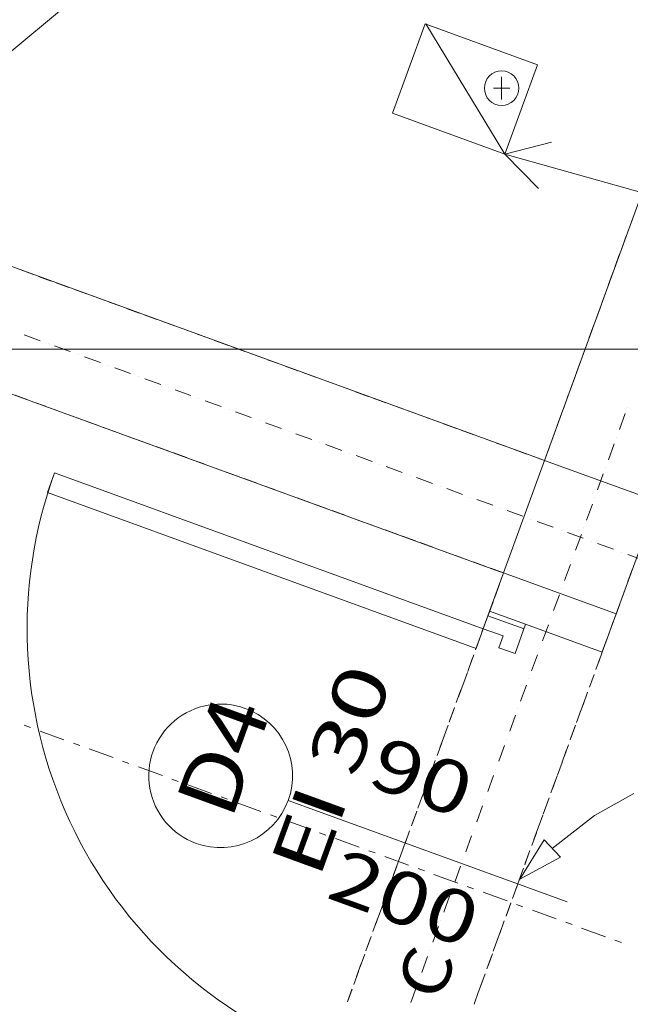
# Model space of a CAD drawing. Units: millimetres. Extents: x -3049 to 91951, y -2311 to 27389.
# Drawn here: x 4935 to 6209, y 331 to 2387 of the extents above; entities that cross this region are included whole.
import ezdxf
from ezdxf.enums import TextEntityAlignment as Align

# ---------------------------------------------------------------- set-up
doc = ezdxf.new("R2010")
doc.units = ezdxf.units.MM
for name, color, linetype in [('_CENTRALE_WENT', 7, 'Continuous'), ('AP_BELKI - WIEŃCE', 7, 'Continuous'), ('AP_FUNDAMENTY', 7, 'Continuous'), ('AP_ISTENIJĄCE - SCHODY', 7, 'Continuous'), ('AP_istniejące_WYMIARY.bud._wyk.', 7, 'Continuous'), ('AP_istniejące_ŚCIANY KONSTRUKCYJNE.WEWN.', 7, 'Continuous'), ('AP_OPISY.wykonawczy', 7, 'Continuous'), ('AP_OSIE', 7, 'Continuous'), ('AP_STROPY', 7, 'Continuous'), ('AP_STROPY.widoczne', 7, 'Continuous'), ('AP_SŁUPY', 7, 'Continuous'), ('AP_TEREN', 7, 'Continuous'), ('AP_TEREN - ZASYPY', 7, 'Continuous'), ('AP_TEREN ISTNIEJĄCAY.linia przekroju', 7, 'Continuous'), ('AP_ŚCIANY KONSTRUKCYJNE.WEWN.', 7, 'Continuous'), ('Wstawione rys. częściowe', 7, 'Continuous'), ('WYMIARY.bud._wyk.', 7, 'Continuous'), ('ZNACZNIKI - PRZEKROJE.widoczne', 7, 'Continuous')]:
    doc.layers.add(name, color=color, linetype=linetype)
doc.styles.add('Lucida Console', font='lucon.TTF', dxfattribs={"height": 0.2})

msp = doc.modelspace()

# ---------------------------------------------------------------- hatches: boundary and pattern name
at = {"layer": 'WYMIARY.bud._wyk.', "lineweight": 0}
for points in [[(5599.6, 1699.1), (5543.3, 1699.1)], [(5615.8, 1699.1), (5639.4, 1699.1), (5635.7, 1699.1)], [(5615.8, 1699.1), (5643.1, 1699.1), (5639.4, 1699.1)], [(5615.8, 1699.1), (5640.2, 1699.1), (5646.8, 1699.1)], [(5615.8, 1699.1), (5646.8, 1699.1), (5643.1, 1699.1)], [(5640.2, 1699.1), (5615.8, 1699.1), (5639.4, 1699.1)], [(5615.8, 1699.1), (5635.7, 1699.1), (5639.4, 1699.1)], [(5640.2, 1699.1), (5639.4, 1699.1), (5643.1, 1699.1)], [(5640.2, 1699.1), (5664.6, 1699.1), (5657.5, 1699.1)], [(5640.2, 1699.1), (5657.5, 1699.1), (5646.8, 1699.1)], [(5664.6, 1699.1), (5640.2, 1699.1), (5646.8, 1699.1)], [(5640.2, 1699.1), (5643.1, 1699.1), (5646.8, 1699.1)], [(5664.6, 1699.1), (5646.8, 1699.1), (5657.5, 1699.1)], [(5689, 1699.1), (5664.6, 1699.1), (5671.7, 1699.1)], [(5664.6, 1699.1), (5689, 1699.1), (5682.5, 1699.1)], [(5664.6, 1699.1), (5682.5, 1699.1), (5671.7, 1699.1)], [(5689, 1699.1), (5671.7, 1699.1), (5682.5, 1699.1)], [(5689, 1699.1), (5682.5, 1699.1), (5686.2, 1699.1)], [(5689, 1699.1), (5686.2, 1699.1), (5682.5, 1699.1)], [(5713.5, 1699.1), (5689, 1699.1), (5686.2, 1699.1)], [(5689.8, 1699.1), (5713.5, 1699.1), (5686.2, 1699.1)], [(5689, 1699.1), (5713.5, 1699.1), (5686.2, 1699.1)], [(5713.5, 1699.1), (5689.8, 1699.1), (5686.2, 1699.1)], [(5713.5, 1699.1), (5689.8, 1699.1), (5693.5, 1699.1)], [(5713.5, 1699.1), (5693.5, 1699.1), (5689.8, 1699.1)], [(5757.2, 1699.1), (5746.7, 1699.1), (5741.5, 1699.1)], [(5741.5, 1699.1), (5741.5, 1699.1), (5757.2, 1699.1), (5741.5, 1699.1)], [(5757.2, 1699.1), (5741.5, 1699.1), (5746.7, 1699.1)], [(5741.5, 1699.1), (5762.5, 1699.1), (5751.9, 1699.1)], [(5757.2, 1699.1), (5754.5, 1699.1), (5746.7, 1699.1)], [(5759.8, 1699.1), (5757.2, 1699.1), (5746.7, 1699.1)], [(5759.8, 1699.1), (5746.7, 1699.1), (5751.9, 1699.1)], [(5762.5, 1699.1), (5759.8, 1699.1), (5751.9, 1699.1), (5762.5, 1699.1)], [(5789.9, 1699.1), (5796.3, 1699.1), (5802.7, 1699.1)], [(5789.9, 1699.1), (5802.7, 1699.1), (5813.6, 1699.1)], [(5789.9, 1699.1), (5813.6, 1699.1), (5809.8, 1699.1)], [(5802.8, 1699.1), (5796.4, 1699.1), (5789.9, 1699.1)], [(5789.9, 1699.1), (5809.8, 1699.1), (5802.8, 1699.1), (5789.9, 1699.1)], [(5809.8, 1699.1), (5809.8, 1699.1), (5789.9, 1699.1), (5809.8, 1699.1)], [(5806.6, 1699.1), (5793.7, 1699.1), (5792.5, 1699.1)], [(5806.6, 1699.1), (5792.5, 1699.1), (5812.3, 1699.1)], [(5806.6, 1699.1), (5800.8, 1699.1), (5793.7, 1699.1)], [(5821, 1699.1), (5817.3, 1699.1), (5802.7, 1699.1)], [(5802.7, 1699.1), (5809.2, 1699.1), (5826.2, 1699.1)], [(5836.9, 1699.1), (5802.7, 1699.1), (5826.2, 1699.1)], [(5836.9, 1699.1), (5831, 1699.1), (5802.7, 1699.1), (5836.9, 1699.1)], [(5802.7, 1699.1), (5831, 1699.1), (5821, 1699.1)], [(5802.7, 1699.1), (5817.3, 1699.1), (5813.6, 1699.1)], [(5813.7, 1699.1), (5817.5, 1699.1), (5802.8, 1699.1)], [(5802.8, 1699.1), (5809.8, 1699.1), (5813.7, 1699.1)], [(5821.3, 1699.1), (5809.3, 1699.1), (5802.8, 1699.1)], [(5802.8, 1699.1), (5817.5, 1699.1), (5821.3, 1699.1)], [(5806.6, 1699.1), (5812.3, 1699.1), (5813.5, 1699.1)], [(5826.7, 1699.1), (5812.5, 1699.1), (5806.6, 1699.1)], [(5826.7, 1699.1), (5806.6, 1699.1), (5813.5, 1699.1)], [(5821.3, 1699.1), (5825.1, 1699.1), (5809.3, 1699.1)], [(5826.7, 1699.1), (5813.5, 1699.1), (5825.5, 1699.1)], [(5821.3, 1699.1), (5831.5, 1699.1), (5834.5, 1699.1)], [(5825.1, 1699.1), (5821.3, 1699.1), (5821.3, 1699.1), (5834.5, 1699.1)], [(5825.5, 1699.1), (5836.2, 1699.1), (5835.1, 1699.1)], [(5825.5, 1699.1), (5835.1, 1699.1), (5826.7, 1699.1)], [(5831, 1699.1), (5836.9, 1699.1), (5837.3, 1699.1)], [(5834.5, 1699.1), (5831.5, 1699.1), (5837.9, 1699.1)], [(5868.7, 1699.1), (5844.2, 1699.1), (5834.5, 1699.1)], [(5845.8, 1699.1), (5868.7, 1699.1), (5868.7, 1699.1), (5834.5, 1699.1)], [(5834.5, 1699.1), (5837.9, 1699.1), (5845.8, 1699.1)], [(5861.7, 1699.1), (5835.1, 1699.1), (5843.2, 1699.1)], [(5835.1, 1699.1), (5836.2, 1699.1), (5843.2, 1699.1)], [(5844.4, 1699.1), (5837.3, 1699.1), (5836.9, 1699.1)], [(5836.9, 1699.1), (5849, 1699.1), (5868, 1699.1)], [(5836.9, 1699.1), (5868, 1699.1), (5874.7, 1699.1)], [(5836.9, 1699.1), (5874.7, 1699.1), (5855.7, 1699.1)], [(5836.9, 1699.1), (5855.7, 1699.1), (5844.4, 1699.1)], [(5861.7, 1699.1), (5843.2, 1699.1), (5854.3, 1699.1)], [(5868.7, 1699.1), (5861.3, 1699.1), (5844.2, 1699.1)], [(5868.7, 1699.1), (5845.8, 1699.1), (5861.3, 1699.1)], [(5861.7, 1699.1), (5854.3, 1699.1), (5858.5, 1699.1)], [(5855.7, 1699.1), (5874.7, 1699.1), (5874.7, 1699.1), (5860, 1699.1)], [(5861.7, 1699.1), (5858.5, 1699.1), (5862.8, 1699.1)], [(5864.2, 1699.1), (5860, 1699.1), (5874.7, 1699.1)], [(5861.3, 1699.1), (5868.9, 1699.1), (5868.7, 1699.1)], [(5888.2, 1699.1), (5861.7, 1699.1), (5862.8, 1699.1)], [(5888.2, 1699.1), (5862.8, 1699.1), (5867.9, 1699.1)], [(5874.7, 1699.1), (5868.7, 1699.1), (5864.2, 1699.1)], [(5888.2, 1699.1), (5867.9, 1699.1), (5868.7, 1699.1)], [(5874.7, 1699.1), (5888.2, 1699.1), (5868.7, 1699.1)], [(5888.2, 1699.1), (5868.9, 1699.1), (5868.7, 1699.1)], [(5868.7, 1699.1), (5868.9, 1699.1), (5888.2, 1699.1)], [(5874.7, 1699.1), (5881.5, 1699.1), (5888.2, 1699.1)], [(5888.2, 1699.1), (5874.7, 1699.1), (5888.2, 1699.1)], [(5927.2, 1699.1), (5907.5, 1699.1), (5906.4, 1699.1)], [(5906.4, 1699.1), (5926.4, 1699.1), (5927.2, 1699.1)], [(5927.2, 1699.1), (5915.3, 1699.1), (5907.5, 1699.1)], [(5931.4, 1699.1), (5927, 1699.1), (5911.9, 1699.1)], [(5911.9, 1699.1), (5918.2, 1699.1), (5934.7, 1699.1)], [(5911.9, 1699.1), (5934.7, 1699.1), (5931.4, 1699.1)], [(5927.2, 1699.1), (5922.1, 1699.1), (5915.3, 1699.1)], [(5918.2, 1699.1), (5998.6, 1699.1), (5934.7, 1699.1)], [(5927.2, 1699.1), (5931.9, 1699.1), (5922.1, 1699.1)], [(5954.6, 1699.1), (5928.9, 1699.1), (5922.1, 1699.1)], [(5954.6, 1699.1), (5922.1, 1699.1), (5939.8, 1699.1)], [(5922.1, 1699.1), (5935.9, 1699.1), (5939.8, 1699.1)], [(5922.1, 1699.1), (5931.9, 1699.1), (5935.9, 1699.1)], [(5931.4, 1699.1), (5932.6, 1699.1), (5927, 1699.1)], [(5954.6, 1699.1), (5945.1, 1699.1), (5928.9, 1699.1)], [(5946.2, 1699.1), (5932.6, 1699.1), (5931.4, 1699.1)], [(5946.2, 1699.1), (5931.4, 1699.1), (5937, 1699.1)], [(5946.2, 1699.1), (5937, 1699.1), (5950.9, 1699.1)], [(5954.6, 1699.1), (5939.8, 1699.1), (5949.2, 1699.1)], [(5950.9, 1699.1), (5954.2, 1699.1), (5946.2, 1699.1)], [(5950.9, 1699.1), (5959.2, 1699.1), (5961.2, 1699.1)], [(5950.9, 1699.1), (5961.2, 1699.1), (5954.2, 1699.1)], [(5954.6, 1699.1), (5991.8, 1699.1), (5966.2, 1699.1)], [(5991.8, 1699.1), (5954.6, 1699.1), (5961.6, 1699.1)], [(5972.6, 1699.1), (5961.2, 1699.1), (5959.2, 1699.1)], [(5972.6, 1699.1), (5959.2, 1699.1), (5968.6, 1699.1)], [(5972.9, 1699.1), (5972.9, 1699.1), (5991.8, 1699.1), (5961.6, 1699.1)], [(5991.8, 1699.1), (5984.8, 1699.1), (5966.2, 1699.1)], [(5972.6, 1699.1), (5968.6, 1699.1), (5984.9, 1699.1)], [(5972.6, 1699.1), (5984.9, 1699.1), (5991.9, 1699.1)], [(5991.9, 1699.1), (5977, 1699.1), (5972.6, 1699.1)], [(5972.9, 1699.1), (5977.2, 1699.1), (5991.8, 1699.1)], [(5981.4, 1699.1), (5977, 1699.1), (5991.9, 1699.1)], [(5991.8, 1699.1), (5977.2, 1699.1), (5981.5, 1699.1)], [(5991.9, 1699.1), (5985.8, 1699.1), (5981.4, 1699.1)], [(6005.8, 1699.1), (5991.8, 1699.1), (5981.5, 1699.1)], [(6005.8, 1699.1), (5981.5, 1699.1), (5985.8, 1699.1)], [(5991.9, 1699.1), (6005.8, 1699.1), (5985.8, 1699.1)], [(6005.8, 1699.1), (5998.8, 1699.1), (5991.8, 1699.1)], [(5991.9, 1699.1), (5998.8, 1699.1), (6005.8, 1699.1)]]:
    msp.add_hatch(color=8, dxfattribs=at).paths.add_polyline_path(points)

# ---------------------------------------------------------------- linework, layer by layer
at = {"layer": '_CENTRALE_WENT', "color": 7, "lineweight": 0}
for p, q in [((4857.4, 2271.6), (5151.1, 2515.4)), ((5947.9, 2106.2), (6044.8, 2130.9)), ((6803.7, 1865.5), (5947.9, 2106.2)), ((5947.9, 2106.2), (6017.8, 2034.6))]:
    msp.add_line(p, q, dxfattribs=at)
for points in [[(5947.9, 2106.2, 0), (6015.9, 2293, 0), (5781, 2378.5, 0), (5713, 2191.7, 0), (5947.9, 2106.2, 0)], [(5782.4, 2378, 0), (5947.9, 2106.2, 0)], [(5940.8, 2267.5, 0), (5940.8, 2220.6, 0)], [(5923.8, 2244, 0), (5957.7, 2244, 0)]]:
    msp.add_polyline3d(points, dxfattribs=at)
msp.add_circle((5940.8, 2244), 36, dxfattribs=at)
at = {"layer": 'AP_BELKI - WIEŃCE', "color": 8, "lineweight": 0}
for p, q in [((6213.8, 1970.5), (6204.2, 1944)), ((6200.4, 1933.8), (6190.8, 1907.2)), ((6187.1, 1897), (6177.4, 1870.5)), ((4937.5, 1864.3), (4964.1, 1854.7)), ((4974.3, 1850.9), (5000.8, 1841.3)), ((6173.7, 1860.2), (6164, 1833.7)), ((5011.1, 1837.6), (5037.6, 1827.9)), ((5047.8, 1824.2), (5074.3, 1814.5)), ((5084.6, 1810.8), (5111.1, 1801.1)), ((6160.3, 1823.5), (6150.6, 1796.9)), ((5121.4, 1797.4), (5147.9, 1787.8)), ((5158.1, 1784), (5184.6, 1774.4)), ((5194.9, 1770.6), (5221.4, 1761)), ((6146.9, 1786.7), (6137.3, 1760.2)), ((5231.6, 1757.3), (5258.2, 1747.6)), ((6133.5, 1749.9), (6123.9, 1723.4)), ((5268.4, 1743.9), (5294.9, 1734.2)), ((5305.2, 1730.5), (5331.7, 1720.9)), ((5341.9, 1717.1), (5368.4, 1707.5)), ((6120.1, 1713.2), (6110.5, 1686.7)), ((8769, 1699.1), (4861.4, 1699.1)), ((4863, 1699.1), (8769, 1699.1)), ((5378.7, 1703.7), (5405.2, 1694.1)), ((5415.5, 1690.4), (5442, 1680.7)), ((5452.2, 1677), (5478.7, 1667.3)), ((6106.8, 1676.4), (6097.1, 1649.9)), ((5489, 1663.6), (5515.5, 1654)), ((5525.7, 1650.2), (5552.3, 1640.6)), ((5562.5, 1636.8), (5589, 1627.2)), ((6093.4, 1639.7), (6083.7, 1613.1)), ((5599.3, 1623.5), (5625.8, 1613.8)), ((5636, 1610.1), (5662.6, 1600.4)), ((4925.6, 1602.6), (4952.1, 1593)), ((4962.3, 1589.2), (4988.8, 1579.6)), ((5672.8, 1596.7), (5699.3, 1587)), ((5709.6, 1583.3), (5736.1, 1573.7)), ((6080, 1602.9), (6070.4, 1576.4)), ((4999.1, 1575.9), (5025.6, 1566.2)), ((5746.3, 1569.9), (5772.8, 1560.3)), ((6066.6, 1566.1), (6057, 1539.6)), ((5035.8, 1562.5), (5062.4, 1552.8)), ((5072.6, 1549.1), (5099.1, 1539.5)), ((5783.1, 1556.6), (5809.6, 1546.9)), ((5819.8, 1543.2), (5846.4, 1533.5)), ((5109.4, 1535.7), (5135.9, 1526.1)), ((5146.1, 1522.3), (5172.7, 1512.7)), ((5856.6, 1529.8), (5883.1, 1520.1)), ((6053.2, 1529.4), (6043.6, 1502.8)), ((5182.9, 1509), (5209.4, 1499.3)), ((5893.4, 1516.4), (5919.9, 1506.8)), ((5930.1, 1503), (5956.7, 1493.4)), ((5219.7, 1495.6), (5246.2, 1485.9)), ((5256.4, 1482.2), (5282.9, 1472.6)), ((5966.9, 1489.7), (5993.4, 1480)), ((6039.9, 1492.6), (6030.4, 1466.6)), ((5293.2, 1468.8), (5319.7, 1459.2)), ((6003.7, 1476.3), (6030.4, 1466.6)), ((5330, 1455.4), (5356.5, 1445.8)), ((5366.7, 1442.1), (5393.2, 1432.4)), ((5403.5, 1428.7), (5430, 1419)), ((5440.2, 1415.3), (5466.8, 1405.6)), ((5477, 1401.9), (5503.5, 1392.3)), ((5513.8, 1388.5), (5540.3, 1378.9)), ((5550.5, 1375.2), (5577, 1365.5)), ((5587.3, 1361.8), (5613.8, 1352.1)), ((5624.1, 1348.4), (5650.6, 1338.7)), ((5660.8, 1335), (5687.3, 1325.4)), ((5697.6, 1321.6), (5724.1, 1312)), ((5734.3, 1308.3), (5760.9, 1298.6)), ((5771.1, 1294.9), (5797.6, 1285.2)), ((5807.9, 1281.5), (5834.4, 1271.8)), ((5844.6, 1268.1), (5871.2, 1258.5)), ((5881.4, 1254.7), (5907.9, 1245.1)), ((5918.2, 1241.4), (5944.9, 1231.6)), ((6214.1, 1240.3), (6204.4, 1213.8)), ((5944.9, 1231.6), (5940, 1218.2)), ((5936.3, 1207.9), (5926.6, 1181.4)), ((6200.7, 1203.5), (6191, 1177)), ((5922.9, 1171.2), (5913.2, 1144.7)), ((6187.3, 1166.8), (6177.7, 1140.3)), ((5909.5, 1134.4), (5899.8, 1107.9)), ((6173.9, 1130), (6164.3, 1103.5)), ((5896.1, 1097.7), (5886.5, 1071.1)), ((6160.6, 1093.3), (6150.9, 1066.7)), ((5882.7, 1060.9), (5873.1, 1034.4)), ((6147.2, 1056.5), (6137.5, 1030)), ((5869.4, 1024.1), (5859.7, 997.6)), ((6133.8, 1019.7), (6124.1, 993.2)), ((5856, 987.4), (5846.3, 960.8)), ((6120.4, 983), (6110.8, 956.4)), ((5842.6, 950.6), (5832.9, 924.1)), ((6107, 946.2), (6097.4, 919.7)), ((5829.2, 913.8), (5819.6, 887.3)), ((6093.7, 909.4), (6084, 882.9)), ((5815.8, 877.1), (5806.2, 850.6)), ((6080.3, 872.7), (6070.6, 846.2)), ((5802.5, 840.3), (5792.8, 813.8)), ((6066.9, 835.9), (6057.2, 809.4)), ((5789.1, 803.6), (5779.4, 777)), ((6053.5, 799.1), (6043.9, 772.6)), ((5775.7, 766.8), (5766, 740.3)), ((6040.1, 762.4), (6030.5, 735.9)), ((5762.3, 730), (5752.7, 703.5)), ((6026.8, 725.6), (6017.1, 699.1)), ((5748.9, 693.3), (5739.3, 666.7)), ((6013.4, 688.9), (6003.7, 662.3)), ((5735.6, 656.5), (5725.9, 630)), ((6000, 652.1), (5990.3, 625.6)), ((5722.2, 619.7), (5712.5, 593.2)), ((5986.6, 615.3), (5977, 588.8)), ((5708.8, 583), (5699.1, 556.5)), ((5973.2, 578.6), (5963.6, 552.1)), ((5695.4, 546.2), (5685.8, 519.7)), ((5959.9, 541.8), (5950.2, 515.3)), ((5682, 509.5), (5672.4, 482.9)), ((5946.5, 505), (5936.8, 478.5)), ((5668.6, 472.7), (5659, 446.2)), ((5933.1, 468.3), (5923.4, 441.8)), ((5655.3, 435.9), (5645.6, 409.4)), ((5919.7, 431.5), (5910.1, 405)), ((5641.9, 399.2), (5632.2, 372.6)), ((5906.3, 394.8), (5896.7, 368.2)), ((5628.5, 362.4), (5618.9, 335.9)), ((5892.9, 358), (5883.3, 331.5))]:
    msp.add_line(p, q, dxfattribs=at)
at = {"layer": 'AP_FUNDAMENTY', "color": 8, "lineweight": 0}
for p, q in [((5049.7, 1699.1), (4783.7, 1699.1)), ((5052.1, 1699.1), (5049.7, 1699.1)), ((5049.7, 1699.1), (5049.7, 1699.1)), ((5049.7, 1699.1), (5049.7, 1699.1))]:
    msp.add_line(p, q, dxfattribs=at)
for points in [[(5074.4, 1699.1, 0), (5049.7, 1699.1, 0), (4783.7, 1699.1, 0), (4038.7, 1699.1, 0), (3772.7, 1699.1, 0), (3748, 1699.1, 0)], [(5049.7, 1699.1, 0), (5049.7, 1699.1, 0), (5049.7, 1699.1, 0)]]:
    msp.add_polyline3d(points, dxfattribs=at)
at = {"layer": 'AP_ISTENIJĄCE - SCHODY', "color": 8, "lineweight": 0}
for p, q in [((5915.8, 1151.8), (5991, 1124.4)), ((5991, 1124.4), (6150.7, 1066.2))]:
    msp.add_line(p, q, dxfattribs=at)
at = {"layer": 'AP_istniejące_WYMIARY.bud._wyk.', "color": 8, "lineweight": 0}
for p, q in [((5478.3, 1699.1), (5348.3, 1699.1)), ((5348.3, 1699.1), (5478.3, 1699.1)), ((5478.3, 1699.1), (5380.8, 1699.1)), ((5478.3, 1699.1), (5575.8, 1699.1)), ((5478.3, 1699.1), (5478.3, 1699.1)), ((5478.3, 1699.1), (6024.8, 1699.1))]:
    msp.add_line(p, q, dxfattribs=at)
at = {"layer": 'AP_OPISY.wykonawczy', "color": 8, "lineweight": 0}
for p, q in [((6134.4, 725.5), (6217.1, 771.2)), ((6046.6, 656.2), (6134.4, 725.5)), ((5978.9, 592), (6029.4, 674.3)), ((6029.4, 674.3), (6063.8, 638)), ((5978.9, 592), (6063.8, 638))]:
    msp.add_line(p, q, dxfattribs=at)
at = {"layer": 'AP_OSIE', "color": 8, "lineweight": 0}
for p, q in [((4944.4, 1728.8), (4977.5, 1716.7)), ((4994.1, 1710.7), (4994.1, 1710.7)), ((4950.1, 1699.1), (4950.1, 1699.1)), ((4964.2, 1699.1), (4999.5, 1699.1)), ((5007.4, 1705.9), (5040.5, 1693.8)), ((5017.2, 1699.1), (5017.2, 1699.1)), ((5031.3, 1699.1), (5066.6, 1699.1)), ((5057.1, 1687.8), (5057.1, 1687.8)), ((5084.2, 1699.1), (5084.2, 1699.1)), ((5098.3, 1699.1), (5133.6, 1699.1)), ((5151.2, 1699.1), (5151.2, 1699.1)), ((5165.3, 1699.1), (5200.6, 1699.1)), ((5218.2, 1699.1), (5218.2, 1699.1)), ((5232.4, 1699.1), (5267.6, 1699.1)), ((5285.3, 1699.1), (5285.3, 1699.1)), ((5299.4, 1699.1), (5334.7, 1699.1)), ((5352.3, 1699.1), (5352.3, 1699.1)), ((5366.4, 1699.1), (5401.7, 1699.1)), ((5419.3, 1699.1), (5419.3, 1699.1)), ((5433.4, 1699.1), (5468.7, 1699.1)), ((5486.4, 1699.1), (5486.4, 1699.1)), ((5500.5, 1699.1), (5535.7, 1699.1)), ((5553.4, 1699.1), (5553.4, 1699.1)), ((5567.5, 1699.1), (5602.8, 1699.1)), ((5620.4, 1699.1), (5620.4, 1699.1)), ((5634.5, 1699.1), (5669.8, 1699.1)), ((5687.4, 1699.1), (5687.4, 1699.1)), ((5701.6, 1699.1), (5736.8, 1699.1)), ((5754.5, 1699.1), (5754.5, 1699.1)), ((5768.6, 1699.1), (5803.9, 1699.1)), ((5821.5, 1699.1), (5821.5, 1699.1)), ((5835.6, 1699.1), (5870.9, 1699.1)), ((5888.5, 1699.1), (5888.5, 1699.1)), ((5902.6, 1699.1), (5937.9, 1699.1)), ((5955.6, 1699.1), (5955.6, 1699.1)), ((5969.7, 1699.1), (6004.9, 1699.1)), ((6022.6, 1699.1), (6022.6, 1699.1)), ((6036.7, 1699.1), (6072, 1699.1)), ((6089.6, 1699.1), (6089.6, 1699.1)), ((6103.7, 1699.1), (6139, 1699.1)), ((6156.6, 1699.1), (6156.6, 1699.1)), ((6170.7, 1699.1), (6206, 1699.1)), ((5070.3, 1683), (5103.5, 1670.9)), ((5120.1, 1664.9), (5120.1, 1664.9)), ((5133.3, 1660), (5166.5, 1648)), ((5183.1, 1641.9), (5183.1, 1641.9)), ((5196.3, 1637.1), (5229.5, 1625)), ((5246, 1619), (5246, 1619)), ((5259.3, 1614.2), (5292.5, 1602.1)), ((5309, 1596.1), (5309, 1596.1)), ((5322.3, 1591.3), (5355.4, 1579.2)), ((5372, 1573.2), (5372, 1573.2)), ((5385.3, 1568.3), (5418.4, 1556.3)), ((6199, 1564.3), (6186.9, 1531.1)), ((6203.8, 1577.5), (6203.8, 1577.5)), ((5435, 1550.2), (5435, 1550.2)), ((5448.3, 1545.4), (5481.4, 1533.3)), ((5498, 1527.3), (5498, 1527.3)), ((5511.2, 1522.5), (5544.4, 1510.4)), ((5561, 1504.4), (5561, 1504.4)), ((6176, 1501.3), (6164, 1468.1)), ((6180.9, 1514.5), (6180.9, 1514.5)), ((5574.2, 1499.6), (5607.4, 1487.5)), ((5624, 1481.5), (5624, 1481.5)), ((5637.2, 1476.6), (5670.4, 1464.6)), ((5686.9, 1458.5), (5686.9, 1458.5)), ((5700.2, 1453.7), (5733.4, 1441.6)), ((6157.9, 1451.5), (6157.9, 1451.5)), ((5749.9, 1435.6), (5749.9, 1435.6)), ((5763.2, 1430.8), (5796.3, 1418.7)), ((6153.1, 1438.3), (6141.1, 1405.1)), ((5812.9, 1412.7), (5812.9, 1412.7)), ((5826.2, 1407.9), (5859.3, 1395.8)), ((5875.9, 1389.8), (5875.9, 1389.8)), ((5889.2, 1384.9), (5922.3, 1372.9)), ((6135, 1388.6), (6135, 1388.6)), ((5938.9, 1366.8), (5938.9, 1366.8)), ((5952.1, 1362), (5985.3, 1349.9)), ((6130.2, 1375.3), (6118.1, 1342.1)), ((6001.9, 1343.9), (6001.9, 1343.9)), ((6015.1, 1339.1), (6048.3, 1327)), ((6064.9, 1321), (6064.9, 1321)), ((6078.1, 1316.2), (6111.3, 1304.1)), ((6112.1, 1325.6), (6112.1, 1325.6)), ((6107.3, 1312.3), (6095.2, 1279.2)), ((6127.8, 1298.1), (6127.8, 1298.1)), ((6141.1, 1293.2), (6174.3, 1281.2)), ((6190.8, 1275.1), (6190.8, 1275.1)), ((6089.2, 1262.6), (6089.2, 1262.6)), ((6204.1, 1270.3), (6237.2, 1258.2)), ((6084.3, 1249.3), (6072.3, 1216.2)), ((6066.2, 1199.6), (6066.2, 1199.6)), ((6061.4, 1186.3), (6049.4, 1153.2)), ((6043.3, 1136.6), (6043.3, 1136.6)), ((6038.5, 1123.4), (6026.4, 1090.2)), ((6020.4, 1073.6), (6020.4, 1073.6)), ((6015.6, 1060.4), (6003.5, 1027.2)), ((5997.5, 1010.6), (5997.5, 1010.6)), ((5992.6, 997.4), (5980.6, 964.2)), ((5974.5, 947.7), (5974.5, 947.7)), ((5969.7, 934.4), (5957.7, 901.3)), ((5951.6, 884.7), (5951.6, 884.7)), ((5946.8, 871.4), (5934.7, 838.3)), ((5923.9, 808.4), (5911.8, 775.3)), ((5928.7, 821.7), (5928.7, 821.7)), ((5900.9, 745.4), (5888.9, 712.3)), ((5905.8, 758.7), (5905.8, 758.7)), ((5878, 682.5), (5866, 649.3)), ((5882.8, 695.7), (5882.8, 695.7)), ((5855.1, 619.5), (5843, 586.3)), ((5859.9, 632.7), (5859.9, 632.7)), ((5832.2, 556.5), (5820.1, 523.3)), ((5837, 569.7), (5837, 569.7)), ((5809.2, 493.5), (5797.2, 460.4)), ((5814.1, 506.8), (5814.1, 506.8)), ((5791.1, 443.8), (5791.1, 443.8)), ((5786.3, 430.5), (5774.3, 397.4)), ((5768.2, 380.8), (5768.2, 380.8)), ((5763.4, 367.5), (5751.3, 334.4))]:
    msp.add_line(p, q, dxfattribs=at)
at = {"layer": 'AP_STROPY', "color": 8, "lineweight": 0}
for p, q in [((11674.2, 1699.1), (4476.1, 1699.1)), ((8779.6, 1699.1), (4544.2, 1699.1)), ((8779.6, 1699.1), (4544.2, 1699.1)), ((8769, 1699.1), (4544.2, 1699.1)), ((8769, 1699.1), (4544.2, 1699.1)), ((8779.6, 1699.1), (4544.2, 1699.1)), ((8769, 1699.1), (4554.9, 1699.1)), ((8769, 1699.1), (4554.9, 1699.1)), ((4951.9, 1699.1), (4951.9, 1699.1)), ((4951.9, 1699.1), (4951.9, 1699.1)), ((4951.9, 1699.1), (4951.9, 1699.1)), ((4951.9, 1699.1), (4951.9, 1699.1)), ((4971.9, 1699.1), (4971.9, 1699.1)), ((4971.9, 1699.1), (4971.9, 1699.1)), ((4971.9, 1699.1), (4971.9, 1699.1)), ((4971.9, 1699.1), (4971.9, 1699.1)), ((4991.9, 1699.1), (4991.9, 1699.1)), ((4991.9, 1699.1), (4991.9, 1699.1)), ((4991.9, 1699.1), (4991.9, 1699.1)), ((4991.9, 1699.1), (4991.9, 1699.1)), ((5011.9, 1699.1), (5011.9, 1699.1)), ((5011.9, 1699.1), (5011.9, 1699.1)), ((5011.9, 1699.1), (5011.9, 1699.1)), ((5011.9, 1699.1), (5011.9, 1699.1)), ((5031.9, 1699.1), (5031.9, 1699.1)), ((5031.9, 1699.1), (5031.9, 1699.1)), ((5031.9, 1699.1), (5031.9, 1699.1)), ((5031.9, 1699.1), (5031.9, 1699.1)), ((5049.7, 1699.1), (5049.7, 1699.1)), ((8327.4, 1699.1), (5049.7, 1699.1)), ((5051.9, 1699.1), (5051.9, 1699.1)), ((5051.9, 1699.1), (5051.9, 1699.1)), ((5051.9, 1699.1), (5051.9, 1699.1)), ((5051.9, 1699.1), (5051.9, 1699.1)), ((5071.9, 1699.1), (5071.9, 1699.1)), ((5071.9, 1699.1), (5071.9, 1699.1)), ((5071.9, 1699.1), (5071.9, 1699.1)), ((5071.9, 1699.1), (5071.9, 1699.1)), ((5091.9, 1699.1), (5091.9, 1699.1)), ((5091.9, 1699.1), (5091.9, 1699.1)), ((5091.9, 1699.1), (5091.9, 1699.1)), ((5091.9, 1699.1), (5091.9, 1699.1)), ((5111.9, 1699.1), (5111.9, 1699.1)), ((5111.9, 1699.1), (5111.9, 1699.1)), ((5111.9, 1699.1), (5111.9, 1699.1)), ((5111.9, 1699.1), (5111.9, 1699.1)), ((5131.9, 1699.1), (5131.9, 1699.1)), ((5131.9, 1699.1), (5131.9, 1699.1)), ((5131.9, 1699.1), (5131.9, 1699.1)), ((5131.9, 1699.1), (5131.9, 1699.1)), ((5151.9, 1699.1), (5151.9, 1699.1)), ((5151.9, 1699.1), (5151.9, 1699.1)), ((5151.9, 1699.1), (5151.9, 1699.1)), ((5151.9, 1699.1), (5151.9, 1699.1)), ((5171.9, 1699.1), (5171.9, 1699.1)), ((5171.9, 1699.1), (5171.9, 1699.1)), ((5171.9, 1699.1), (5171.9, 1699.1)), ((5171.9, 1699.1), (5171.9, 1699.1)), ((5191.9, 1699.1), (5191.9, 1699.1)), ((5191.9, 1699.1), (5191.9, 1699.1)), ((5191.9, 1699.1), (5191.9, 1699.1)), ((5191.9, 1699.1), (5191.9, 1699.1)), ((5211.9, 1699.1), (5211.9, 1699.1)), ((5211.9, 1699.1), (5211.9, 1699.1)), ((5211.9, 1699.1), (5211.9, 1699.1)), ((5211.9, 1699.1), (5211.9, 1699.1)), ((5231.9, 1699.1), (5231.9, 1699.1)), ((5231.9, 1699.1), (5231.9, 1699.1)), ((5231.9, 1699.1), (5231.9, 1699.1)), ((5231.9, 1699.1), (5231.9, 1699.1)), ((5251.9, 1699.1), (5251.9, 1699.1)), ((5251.9, 1699.1), (5251.9, 1699.1)), ((5251.9, 1699.1), (5251.9, 1699.1)), ((5251.9, 1699.1), (5251.9, 1699.1)), ((5271.9, 1699.1), (5271.9, 1699.1)), ((5271.9, 1699.1), (5271.9, 1699.1)), ((5271.9, 1699.1), (5271.9, 1699.1)), ((5271.9, 1699.1), (5271.9, 1699.1)), ((5291.9, 1699.1), (5291.9, 1699.1)), ((5291.9, 1699.1), (5291.9, 1699.1)), ((5291.9, 1699.1), (5291.9, 1699.1)), ((5291.9, 1699.1), (5291.9, 1699.1)), ((5311.9, 1699.1), (5311.9, 1699.1)), ((5311.9, 1699.1), (5311.9, 1699.1)), ((5311.9, 1699.1), (5311.9, 1699.1)), ((5311.9, 1699.1), (5311.9, 1699.1)), ((5331.9, 1699.1), (5331.9, 1699.1)), ((5331.9, 1699.1), (5331.9, 1699.1)), ((5331.9, 1699.1), (5331.9, 1699.1)), ((5331.9, 1699.1), (5331.9, 1699.1)), ((5351.9, 1699.1), (5351.9, 1699.1)), ((5351.9, 1699.1), (5351.9, 1699.1)), ((5351.9, 1699.1), (5351.9, 1699.1)), ((5351.9, 1699.1), (5351.9, 1699.1)), ((5371.9, 1699.1), (5371.9, 1699.1)), ((5371.9, 1699.1), (5371.9, 1699.1)), ((5371.9, 1699.1), (5371.9, 1699.1)), ((5371.9, 1699.1), (5371.9, 1699.1)), ((5391.9, 1699.1), (5391.9, 1699.1)), ((5391.9, 1699.1), (5391.9, 1699.1)), ((5391.9, 1699.1), (5391.9, 1699.1)), ((5391.9, 1699.1), (5391.9, 1699.1)), ((5411.9, 1699.1), (5411.9, 1699.1)), ((5411.9, 1699.1), (5411.9, 1699.1)), ((5411.9, 1699.1), (5411.9, 1699.1)), ((5411.9, 1699.1), (5411.9, 1699.1)), ((5431.9, 1699.1), (5431.9, 1699.1)), ((5431.9, 1699.1), (5431.9, 1699.1)), ((5431.9, 1699.1), (5431.9, 1699.1)), ((5431.9, 1699.1), (5431.9, 1699.1)), ((5451.9, 1699.1), (5451.9, 1699.1)), ((5451.9, 1699.1), (5451.9, 1699.1)), ((5451.9, 1699.1), (5451.9, 1699.1)), ((5451.9, 1699.1), (5451.9, 1699.1)), ((5471.9, 1699.1), (5471.9, 1699.1)), ((5471.9, 1699.1), (5471.9, 1699.1)), ((5471.9, 1699.1), (5471.9, 1699.1)), ((5471.9, 1699.1), (5471.9, 1699.1)), ((5491.9, 1699.1), (5491.9, 1699.1)), ((5491.9, 1699.1), (5491.9, 1699.1)), ((5491.9, 1699.1), (5491.9, 1699.1)), ((5491.9, 1699.1), (5491.9, 1699.1)), ((5511.9, 1699.1), (5511.9, 1699.1)), ((5511.9, 1699.1), (5511.9, 1699.1)), ((5511.9, 1699.1), (5511.9, 1699.1)), ((5511.9, 1699.1), (5511.9, 1699.1)), ((5531.9, 1699.1), (5531.9, 1699.1)), ((5531.9, 1699.1), (5531.9, 1699.1)), ((5531.9, 1699.1), (5531.9, 1699.1)), ((5531.9, 1699.1), (5531.9, 1699.1)), ((5551.9, 1699.1), (5551.9, 1699.1)), ((5551.9, 1699.1), (5551.9, 1699.1)), ((5551.9, 1699.1), (5551.9, 1699.1)), ((5551.9, 1699.1), (5551.9, 1699.1)), ((5571.9, 1699.1), (5571.9, 1699.1)), ((5571.9, 1699.1), (5571.9, 1699.1)), ((5571.9, 1699.1), (5571.9, 1699.1)), ((5571.9, 1699.1), (5571.9, 1699.1)), ((5591.9, 1699.1), (5591.9, 1699.1)), ((5591.9, 1699.1), (5591.9, 1699.1)), ((5591.9, 1699.1), (5591.9, 1699.1)), ((5591.9, 1699.1), (5591.9, 1699.1)), ((5611.9, 1699.1), (5611.9, 1699.1)), ((5611.9, 1699.1), (5611.9, 1699.1)), ((5611.9, 1699.1), (5611.9, 1699.1)), ((5611.9, 1699.1), (5611.9, 1699.1)), ((5631.9, 1699.1), (5631.9, 1699.1)), ((5631.9, 1699.1), (5631.9, 1699.1)), ((5631.9, 1699.1), (5631.9, 1699.1)), ((5631.9, 1699.1), (5631.9, 1699.1)), ((5651.9, 1699.1), (5651.9, 1699.1)), ((5651.9, 1699.1), (5651.9, 1699.1)), ((5651.9, 1699.1), (5651.9, 1699.1)), ((5651.9, 1699.1), (5651.9, 1699.1)), ((5671.9, 1699.1), (5671.9, 1699.1)), ((5671.9, 1699.1), (5671.9, 1699.1)), ((5671.9, 1699.1), (5671.9, 1699.1)), ((5671.9, 1699.1), (5671.9, 1699.1)), ((5691.9, 1699.1), (5691.9, 1699.1)), ((5691.9, 1699.1), (5691.9, 1699.1)), ((5691.9, 1699.1), (5691.9, 1699.1)), ((5691.9, 1699.1), (5691.9, 1699.1)), ((5711.9, 1699.1), (5711.9, 1699.1)), ((5711.9, 1699.1), (5711.9, 1699.1)), ((5711.9, 1699.1), (5711.9, 1699.1)), ((5711.9, 1699.1), (5711.9, 1699.1)), ((5731.9, 1699.1), (5731.9, 1699.1)), ((5731.9, 1699.1), (5731.9, 1699.1)), ((5731.9, 1699.1), (5731.9, 1699.1)), ((5731.9, 1699.1), (5731.9, 1699.1)), ((5751.9, 1699.1), (5751.9, 1699.1)), ((5751.9, 1699.1), (5751.9, 1699.1)), ((5751.9, 1699.1), (5751.9, 1699.1)), ((5751.9, 1699.1), (5751.9, 1699.1)), ((5771.9, 1699.1), (5771.9, 1699.1)), ((5771.9, 1699.1), (5771.9, 1699.1)), ((5771.9, 1699.1), (5771.9, 1699.1)), ((5771.9, 1699.1), (5771.9, 1699.1)), ((5791.9, 1699.1), (5791.9, 1699.1)), ((5791.9, 1699.1), (5791.9, 1699.1)), ((5791.9, 1699.1), (5791.9, 1699.1)), ((5791.9, 1699.1), (5791.9, 1699.1)), ((5811.9, 1699.1), (5811.9, 1699.1)), ((5811.9, 1699.1), (5811.9, 1699.1)), ((5811.9, 1699.1), (5811.9, 1699.1)), ((5811.9, 1699.1), (5811.9, 1699.1)), ((5831.9, 1699.1), (5831.9, 1699.1)), ((5831.9, 1699.1), (5831.9, 1699.1)), ((5831.9, 1699.1), (5831.9, 1699.1)), ((5831.9, 1699.1), (5831.9, 1699.1)), ((5851.9, 1699.1), (5851.9, 1699.1)), ((5851.9, 1699.1), (5851.9, 1699.1)), ((5851.9, 1699.1), (5851.9, 1699.1)), ((5851.9, 1699.1), (5851.9, 1699.1)), ((5871.9, 1699.1), (5871.9, 1699.1)), ((5871.9, 1699.1), (5871.9, 1699.1)), ((5871.9, 1699.1), (5871.9, 1699.1)), ((5871.9, 1699.1), (5871.9, 1699.1)), ((5891.9, 1699.1), (5891.9, 1699.1)), ((5891.9, 1699.1), (5891.9, 1699.1)), ((5891.9, 1699.1), (5891.9, 1699.1)), ((5891.9, 1699.1), (5891.9, 1699.1)), ((5911.9, 1699.1), (5911.9, 1699.1)), ((5911.9, 1699.1), (5911.9, 1699.1)), ((5911.9, 1699.1), (5911.9, 1699.1)), ((5911.9, 1699.1), (5911.9, 1699.1)), ((5931.9, 1699.1), (5931.9, 1699.1)), ((5931.9, 1699.1), (5931.9, 1699.1)), ((5931.9, 1699.1), (5931.9, 1699.1)), ((5931.9, 1699.1), (5931.9, 1699.1)), ((5951.9, 1699.1), (5951.9, 1699.1)), ((5951.9, 1699.1), (5951.9, 1699.1)), ((5951.9, 1699.1), (5951.9, 1699.1)), ((5951.9, 1699.1), (5951.9, 1699.1)), ((5971.9, 1699.1), (5971.9, 1699.1)), ((5971.9, 1699.1), (5971.9, 1699.1)), ((5971.9, 1699.1), (5971.9, 1699.1)), ((5971.9, 1699.1), (5971.9, 1699.1)), ((5991.9, 1699.1), (5991.9, 1699.1)), ((5991.9, 1699.1), (5991.9, 1699.1)), ((5991.9, 1699.1), (5991.9, 1699.1)), ((5991.9, 1699.1), (5991.9, 1699.1)), ((6011.9, 1699.1), (6011.9, 1699.1)), ((6011.9, 1699.1), (6011.9, 1699.1)), ((6011.9, 1699.1), (6011.9, 1699.1)), ((6011.9, 1699.1), (6011.9, 1699.1)), ((6031.9, 1699.1), (6031.9, 1699.1)), ((6031.9, 1699.1), (6031.9, 1699.1)), ((6031.9, 1699.1), (6031.9, 1699.1)), ((6031.9, 1699.1), (6031.9, 1699.1)), ((6051.9, 1699.1), (6051.9, 1699.1)), ((6051.9, 1699.1), (6051.9, 1699.1)), ((6051.9, 1699.1), (6051.9, 1699.1)), ((6051.9, 1699.1), (6051.9, 1699.1)), ((6071.9, 1699.1), (6071.9, 1699.1)), ((6071.9, 1699.1), (6071.9, 1699.1)), ((6071.9, 1699.1), (6071.9, 1699.1)), ((6071.9, 1699.1), (6071.9, 1699.1)), ((6091.9, 1699.1), (6091.9, 1699.1)), ((6091.9, 1699.1), (6091.9, 1699.1)), ((6091.9, 1699.1), (6091.9, 1699.1)), ((6091.9, 1699.1), (6091.9, 1699.1)), ((6111.9, 1699.1), (6111.9, 1699.1)), ((6111.9, 1699.1), (6111.9, 1699.1)), ((6111.9, 1699.1), (6111.9, 1699.1)), ((6111.9, 1699.1), (6111.9, 1699.1)), ((6131.9, 1699.1), (6131.9, 1699.1)), ((6131.9, 1699.1), (6131.9, 1699.1)), ((6131.9, 1699.1), (6131.9, 1699.1)), ((6131.9, 1699.1), (6131.9, 1699.1)), ((6151.9, 1699.1), (6151.9, 1699.1)), ((6151.9, 1699.1), (6151.9, 1699.1)), ((6151.9, 1699.1), (6151.9, 1699.1)), ((6151.9, 1699.1), (6151.9, 1699.1)), ((6171.9, 1699.1), (6171.9, 1699.1)), ((6171.9, 1699.1), (6171.9, 1699.1)), ((6171.9, 1699.1), (6171.9, 1699.1)), ((6171.9, 1699.1), (6171.9, 1699.1)), ((6191.9, 1699.1), (6191.9, 1699.1)), ((6191.9, 1699.1), (6191.9, 1699.1)), ((6191.9, 1699.1), (6191.9, 1699.1)), ((6191.9, 1699.1), (6191.9, 1699.1))]:
    msp.add_line(p, q, dxfattribs=at)
for points in [[(11674.2, 1699.1, 0), (4544.2, 1699.1, 0), (4476.1, 1699.1, 0)], [(11674.2, 1699.1, 0), (11355, 1699.1, 0), (5360.6, 1699.1, 0), (4476.1, 1699.1, 0)], [(8779.6, 1699.1, 0), (8327.4, 1699.1, 0), (5049.7, 1699.1, 0), (4544.2, 1699.1, 0)], [(27091.4, 1699.1, 0), (18001.4, 1699.1, 0), (17988.9, 1699.1, 0), (17976.4, 1699.1, 0), (17876.4, 1699.1, 0), (17863.9, 1699.1, 0), (17851.4, 1699.1, 0), (9045.7, 1699.1, 0), (8779.6, 1699.1, 0), (4544.2, 1699.1, 0)]]:
    msp.add_polyline3d(points, dxfattribs=at)
at = {"layer": 'AP_STROPY.widoczne', "color": 8, "lineweight": 0}
for p, q in [((7697.9, 6047.9), (6030.4, 1466.6)), ((4476.1, 1699.1), (5360.6, 1699.1)), ((5357.4, 1699.1), (5360.6, 1699.1)), ((11355, 1699.1), (5360.6, 1699.1)), ((6274.7, 1377.6), (6030.4, 1466.6))]:
    msp.add_line(p, q, dxfattribs=at)
at = {"layer": 'AP_SŁUPY', "color": 8, "lineweight": 0}
for p, q in [((6030.4, 1466.6), (5944.9, 1231.6)), ((6265.3, 1381), (6030.4, 1466.6)), ((6179.8, 1146.1), (6265.3, 1381)), ((5944.9, 1231.6), (6179.8, 1146.1))]:
    msp.add_line(p, q, dxfattribs=at)
at = {"layer": 'AP_TEREN', "color": 8, "lineweight": 0}
msp.add_line((80982.1, 1699.1), (-1048.9, 1699.1), dxfattribs=at)
at = {"layer": 'AP_TEREN - ZASYPY', "color": 8, "lineweight": 0}
for p, q in [((5209.3, 1699.1), (3613.1, 1699.1)), ((5074.4, 1699.1), (5102.9, 1699.1)), ((5074.4, 1699.1), (5076.8, 1699.1)), ((5102.9, 1699.1), (5105.3, 1699.1)), ((5240.2, 1699.1), (5209.3, 1699.1)), ((8083.7, 1699.1), (5240.2, 1699.1))]:
    msp.add_line(p, q, dxfattribs=at)
msp.add_polyline3d([(5102.9, 1699.1, 0), (4783.7, 1699.1, 0), (4038.7, 1699.1, 0), (3719.5, 1699.1, 0)], dxfattribs=at)
at = {"layer": 'AP_TEREN ISTNIEJĄCAY.linia przekroju', "color": 8, "lineweight": 0}
msp.add_polyline3d([(27351.4, 1699.1, 0), (16180.9, 1699.1, 0), (13454.7, 1699.1, 0), (12206.5, 1699.1, 0), (11032.4, 1699.1, 0), (9653.8, 1699.1, 0), (5519.3, 1699.1, 0), (3512, 1699.1, 0)], dxfattribs=at)
at = {"layer": 'AP_ŚCIANY KONSTRUKCYJNE.WEWN.', "color": 8, "lineweight": 0}
for p, q in [((8111.6, 7184.6), (6030.4, 1466.6)), ((6021, 1470), (2299.8, 2824.4)), ((2214.3, 2589.4), (5935.5, 1235)), ((6030.4, 1466.6), (6021, 1470)), ((4992.8, 1399.4), (5007.9, 1440.7)), ((5007.9, 1440.7), (5902.5, 1115.1)), ((5887.4, 1073.8), (4992.8, 1399.4)), ((6179.8, 1146.1), (6265.3, 1381)), ((5935.5, 1235), (5944.9, 1231.6)), ((5944.9, 1231.6), (5915.8, 1151.8)), ((5915.8, 1151.8), (5902.5, 1115.1)), ((5908.6, 1131.9), (5915.8, 1151.8)), ((5991, 1124.4), (5915.8, 1151.8)), ((5915.8, 1151.8), (5991, 1124.4)), ((5912.4, 1142.4), (5987.6, 1115)), ((6150.7, 1066.2), (6179.8, 1146.1)), ((5902.5, 1115.1), (5887.4, 1073.8)), ((5902.5, 1115.1), (5943.8, 1100.1)), ((5968.8, 1063.3), (5991, 1124.4)), ((5889.3, 1078.9), (5898.9, 1105.4)), ((5943.8, 1100.1), (5934.9, 1075.6)), ((5934.9, 1075.6), (5968.8, 1063.3)), ((5870, 1025.8), (5879.6, 1052.4)), ((6150.7, 1066.2), (6143.5, 1046.4)), ((6143.5, 1046.4), (6150.7, 1066.2)), ((6133.9, 1019.9), (6124.2, 993.4)), ((6124.2, 993.4), (6133.9, 1019.9)), ((5850.7, 972.8), (5860.3, 999.3)), ((6114.6, 966.8), (6104.9, 940.3)), ((6104.9, 940.3), (6114.6, 966.8)), ((5831.4, 919.8), (5841, 946.3)), ((6095.2, 913.8), (6085.6, 887.3)), ((6085.6, 887.3), (6095.2, 913.8)), ((5812.1, 866.7), (5821.7, 893.2)), ((6075.9, 860.8), (6066.3, 834.2)), ((6066.3, 834.2), (6075.9, 860.8)), ((5792.8, 813.7), (5802.4, 840.2)), ((6056.6, 807.7), (6047, 781.2)), ((6047, 781.2), (6056.6, 807.7)), ((5773.5, 760.6), (5783.1, 787.2)), ((5495.3, 756.7), (6078, 544.7)), ((6037.3, 754.7), (6027.7, 728.2)), ((6027.7, 728.2), (6037.3, 754.7)), ((5754.1, 707.6), (5763.8, 734.1)), ((6018, 701.6), (6008.4, 675.1)), ((6008.4, 675.1), (6018, 701.6)), ((5734.8, 654.6), (5744.5, 681.1)), ((5998.7, 648.6), (5989.1, 622.1)), ((5989.1, 622.1), (5998.7, 648.6)), ((5715.5, 601.5), (5725.2, 628)), ((5979.4, 595.6), (5969.8, 569)), ((5969.8, 569), (5979.4, 595.6)), ((5696.2, 548.5), (5705.9, 575)), ((5960.1, 542.5), (5950.5, 516)), ((5950.5, 516), (5960.1, 542.5)), ((5676.9, 495.4), (5686.6, 522)), ((5940.8, 489.5), (5931.2, 463)), ((5931.2, 463), (5940.8, 489.5)), ((5657.6, 442.4), (5667.3, 468.9)), ((5921.5, 436.4), (5911.8, 409.9)), ((5911.8, 409.9), (5921.5, 436.4)), ((5638.3, 389.3), (5648, 415.9)), ((5902.2, 383.4), (5892.5, 356.9)), ((5892.5, 356.9), (5902.2, 383.4)), ((5619, 336.3), (5628.7, 362.8))]:
    msp.add_line(p, q, dxfattribs=at)
for centre, radius, start, end in [((5902.5, 1115.1), 952, 160, 250), ((5354.4, 808), 150, 70, 250), ((5354.4, 808), 150, 250, 70)]:
    msp.add_arc(centre, radius, start, end, dxfattribs=at)
at = {"layer": 'Wstawione rys. częściowe', "color": 8, "lineweight": 0}
msp.add_line((-1048.9, 1699.1), (80982.1, 1699.1), dxfattribs=at)
at = {"layer": 'ZNACZNIKI - PRZEKROJE.widoczne', "color": 8, "lineweight": 0}
for p, q in [((4944.3, 913.5), (4957.6, 908.7)), ((4977.5, 901.5), (5027.2, 883.4)), ((5047.1, 876.1), (5060.4, 871.3)), ((5080.3, 864.1), (5130, 846)), ((5149.9, 838.7), (5163.1, 833.9)), ((5183, 826.7), (5232.8, 808.6)), ((5252.6, 801.3), (5265.9, 796.5)), ((5285.8, 789.3), (5335.5, 771.2)), ((5355.4, 763.9), (5368.7, 759.1)), ((5388.6, 751.9), (5438.3, 733.8)), ((5458.2, 726.5), (5471.4, 721.7)), ((5491.3, 714.5), (5541.1, 696.4)), ((5560.9, 689.1), (5574.2, 684.3)), ((5594.1, 677.1), (5643.8, 659)), ((5663.7, 651.7), (5677, 646.9)), ((5696.9, 639.6), (5746.6, 621.5)), ((5766.5, 614.3), (5779.7, 609.5)), ((5799.6, 602.2), (5849.3, 584.1)), ((5869.2, 576.9), (5882.5, 572.1)), ((5902.4, 564.8), (5952.1, 546.7)), ((5972, 539.5), (5985.3, 534.7)), ((6005.2, 527.4), (6054.9, 509.3)), ((6074.8, 502.1), (6088, 497.3)), ((6107.9, 490), (6157.6, 471.9)), ((6177.5, 464.7), (6190.8, 459.9))]:
    msp.add_line(p, q, dxfattribs=at)

# ---------------------------------------------------------------- texts
at = {"layer": 'AP_istniejące_ŚCIANY KONSTRUKCYJNE.WEWN.', "color": 8, "lineweight": 0, "style": 'Lucida Console'}
for s, height, rotation, width, p, p2 in [('EI 30', 110, 70, 0.851091, (5559.8, 590.2), (5713.9, 1013.3)), ('D4', 125, 70, 1.015138, (5376.4, 712.9), (5459.9, 942.4)), ('90', 110, 340, 0.990774, (5657, 789.6), (5854.1, 717.9)), ('200', 110, 340, 0.990774, (5571.5, 554.7), (5867.1, 447.1)), ('C', 100, 70, 1.039501, (5812.7, 333.2), (5846.9, 427.1))]:
    msp.add_text(s, height=height, rotation=rotation, dxfattribs=dict(at, width=width)).set_placement(p, p2, align=Align.FIT)

doc.saveas('drawing.dxf')
